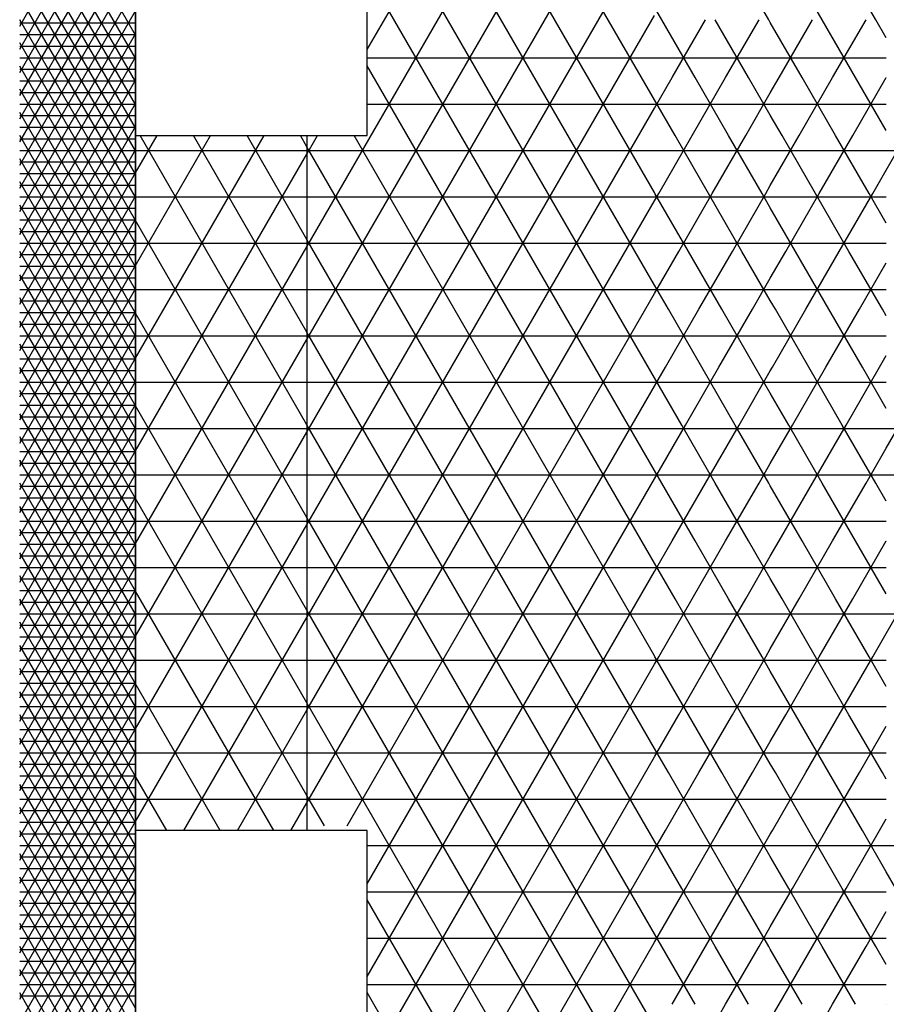
# Model space of a CAD drawing. Units: centimetres. Extents: x -301856 to -283823, y -136154 to -130217.
# Drawn here: x -297138 to -296951, y -132354 to -132142 of the extents above; entities that cross this region are included whole.
import ezdxf

# ---------------------------------------------------------------- set-up
doc = ezdxf.new("R2010")
doc.units = ezdxf.units.CM
doc.header["$MEASUREMENT"] = 0
doc.layers.get('0').update_dxf_attribs({"linetype": 'CONTINUOUS'})
for name, color, linetype in [('b_900', 41, 'CONTINUOUS'), ('b_96', 131, 'CONTINUOUS'), ('b_raster_901', 41, 'CONTINUOUS'), ('b_raster_alabaster', 254, 'CONTINUOUS'), ('b_raster_nieb', 141, 'CONTINUOUS')]:
    doc.layers.add(name, color=color, linetype=linetype)

msp = doc.modelspace()

# ---------------------------------------------------------------- linework, layer by layer
for p, q in [((-297113.04, -131952.8), (-297113.04, -133330.8)), ((-297076.04, -132166.8), (-297076.04, -132316.8))]:
    msp.add_line(p, q)
at = {"color": 7}
msp.add_line((-297113.04, -133266.8), (-297113.04, -132016.8), dxfattribs=at)
at = {"ltscale": 3}
for p, q in [((-297113.04, -132116.8), (-297113.04, -132166.8)), ((-297063.04, -132166.8), (-297063.04, -132116.8)), ((-297113.04, -132166.8), (-297063.04, -132166.8)), ((-297113.04, -132316.8), (-297113.04, -132366.8)), ((-297063.04, -132316.8), (-297113.04, -132316.8)), ((-297063.04, -132366.8), (-297063.04, -132316.8))]:
    msp.add_line(p, q, dxfattribs=at)
at = {"layer": 'b_900', "ltscale": 3}
for p, q in [((-297113.04, -132174.87), (-297108.38, -132166.8)), ((-297113.04, -132194.87), (-297096.83, -132166.8)), ((-297113.04, -132214.87), (-297085.28, -132166.8)), ((-297076.04, -132229.21), (-297112.07, -132166.8)), ((-297076.04, -132209.21), (-297100.52, -132166.8)), ((-297076.04, -132189.21), (-297088.97, -132166.8)), ((-297076.04, -132169.21), (-297077.43, -132166.8)), ((-297113.04, -132170), (-297076.04, -132170)), ((-297113.04, -132234.87), (-297076.04, -132170.79)), ((-297113.04, -132180), (-297076.04, -132180)), ((-297076.04, -132249.21), (-297113.04, -132185.13)), ((-297113.04, -132190), (-297076.04, -132190)), ((-297113.04, -132254.87), (-297076.04, -132190.79)), ((-297113.04, -132200), (-297076.04, -132200)), ((-297076.04, -132269.21), (-297113.04, -132205.13)), ((-297113.04, -132210), (-297076.04, -132210)), ((-297113.04, -132274.87), (-297076.04, -132210.79)), ((-297113.04, -132220), (-297076.04, -132220)), ((-297076.04, -132289.21), (-297113.04, -132225.13)), ((-297113.04, -132230), (-297076.04, -132230)), ((-297113.04, -132294.87), (-297076.04, -132230.79)), ((-297113.04, -132240), (-297076.04, -132240)), ((-297076.04, -132309.21), (-297113.04, -132245.13)), ((-297113.04, -132250), (-297076.04, -132250)), ((-297113.04, -132314.87), (-297076.04, -132250.79)), ((-297113.04, -132260), (-297076.04, -132260)), ((-297083.2, -132316.8), (-297113.04, -132265.13)), ((-297113.04, -132270), (-297076.04, -132270)), ((-297102.6, -132316.8), (-297076.04, -132270.79)), ((-297113.04, -132280), (-297076.04, -132280)), ((-297094.75, -132316.8), (-297113.04, -132285.13)), ((-297113.04, -132290), (-297076.04, -132290)), ((-297091.05, -132316.8), (-297076.04, -132290.79)), ((-297113.04, -132300), (-297076.04, -132300)), ((-297106.3, -132316.8), (-297113.04, -132305.13)), ((-297113.04, -132310), (-297076.04, -132310)), ((-297079.51, -132316.8), (-297076.04, -132310.79))]:
    msp.add_line(p, q, dxfattribs=at)
at = {"layer": 'b_96', "ltscale": 3}
for p, q in [((-297138.04, -132143.17), (-297113.04, -132099.87)), ((-297113.04, -132145.13), (-297138.04, -132101.83)), ((-297138.04, -132148.17), (-297113.04, -132104.87)), ((-297113.04, -132150.13), (-297138.04, -132106.83)), ((-297138.04, -132153.17), (-297113.04, -132109.87)), ((-297113.04, -132155.13), (-297138.04, -132111.83)), ((-297138.04, -132158.17), (-297113.04, -132114.87)), ((-297113.04, -132160.13), (-297138.04, -132116.83)), ((-297138.04, -132163.17), (-297113.04, -132119.87)), ((-297113.04, -132165.13), (-297138.04, -132121.83)), ((-297138.04, -132168.17), (-297113.04, -132124.87)), ((-297113.04, -132170.13), (-297138.04, -132126.83)), ((-297138.04, -132173.17), (-297113.04, -132129.87)), ((-297113.04, -132175.13), (-297138.04, -132131.83)), ((-297138.04, -132178.17), (-297113.04, -132134.87)), ((-297113.04, -132180.13), (-297138.04, -132136.83)), ((-297138.04, -132183.17), (-297113.04, -132139.87)), ((-297113.04, -132185.13), (-297138.04, -132141.83)), ((-297138.04, -132142.5), (-297113.04, -132142.5)), ((-297138.04, -132188.17), (-297113.04, -132144.87)), ((-297138.04, -132145), (-297113.04, -132145)), ((-297113.04, -132190.13), (-297138.04, -132146.83)), ((-297138.04, -132147.5), (-297113.04, -132147.5)), ((-297138.04, -132193.17), (-297113.04, -132149.87)), ((-297138.04, -132150), (-297113.04, -132150)), ((-297113.04, -132195.13), (-297138.04, -132151.83)), ((-297138.04, -132152.5), (-297113.04, -132152.5)), ((-297138.04, -132198.17), (-297113.04, -132154.87)), ((-297138.04, -132155), (-297113.04, -132155)), ((-297113.04, -132200.13), (-297138.04, -132156.83)), ((-297138.04, -132157.5), (-297113.04, -132157.5)), ((-297138.04, -132203.17), (-297113.04, -132159.87)), ((-297138.04, -132160), (-297113.04, -132160)), ((-297113.04, -132205.13), (-297138.04, -132161.83)), ((-297138.04, -132162.5), (-297113.04, -132162.5)), ((-297138.04, -132208.17), (-297113.04, -132164.87)), ((-297138.04, -132165), (-297113.04, -132165)), ((-297113.04, -132210.13), (-297138.04, -132166.83)), ((-297138.04, -132167.5), (-297113.04, -132167.5)), ((-297138.04, -132213.17), (-297113.04, -132169.87)), ((-297138.04, -132170), (-297113.04, -132170)), ((-297113.04, -132215.13), (-297138.04, -132171.83)), ((-297138.04, -132172.5), (-297113.04, -132172.5)), ((-297138.04, -132218.17), (-297113.04, -132174.87)), ((-297138.04, -132175), (-297113.04, -132175)), ((-297113.04, -132220.13), (-297138.04, -132176.83)), ((-297138.04, -132177.5), (-297113.04, -132177.5)), ((-297138.04, -132223.17), (-297113.04, -132179.87)), ((-297138.04, -132180), (-297113.04, -132180)), ((-297113.04, -132225.13), (-297138.04, -132181.83)), ((-297138.04, -132182.5), (-297113.04, -132182.5)), ((-297138.04, -132228.17), (-297113.04, -132184.87)), ((-297138.04, -132185), (-297113.04, -132185)), ((-297113.04, -132230.13), (-297138.04, -132186.83)), ((-297138.04, -132187.5), (-297113.04, -132187.5)), ((-297138.04, -132233.17), (-297113.04, -132189.87)), ((-297138.04, -132190), (-297113.04, -132190)), ((-297113.04, -132235.13), (-297138.04, -132191.83)), ((-297138.04, -132192.5), (-297113.04, -132192.5)), ((-297138.04, -132238.17), (-297113.04, -132194.87)), ((-297138.04, -132195), (-297113.04, -132195)), ((-297113.04, -132240.13), (-297138.04, -132196.83)), ((-297138.04, -132197.5), (-297113.04, -132197.5)), ((-297138.04, -132243.17), (-297113.04, -132199.87)), ((-297138.04, -132200), (-297113.04, -132200)), ((-297113.04, -132245.13), (-297138.04, -132201.83)), ((-297138.04, -132202.5), (-297113.04, -132202.5)), ((-297138.04, -132248.17), (-297113.04, -132204.87)), ((-297138.04, -132205), (-297113.04, -132205)), ((-297113.04, -132250.13), (-297138.04, -132206.83)), ((-297138.04, -132207.5), (-297113.04, -132207.5)), ((-297138.04, -132253.17), (-297113.04, -132209.87)), ((-297138.04, -132210), (-297113.04, -132210)), ((-297113.04, -132255.13), (-297138.04, -132211.83)), ((-297138.04, -132212.5), (-297113.04, -132212.5)), ((-297138.04, -132258.17), (-297113.04, -132214.87)), ((-297138.04, -132215), (-297113.04, -132215)), ((-297113.04, -132260.13), (-297138.04, -132216.83)), ((-297138.04, -132217.5), (-297113.04, -132217.5)), ((-297138.04, -132263.17), (-297113.04, -132219.87)), ((-297138.04, -132220), (-297113.04, -132220)), ((-297113.04, -132265.13), (-297138.04, -132221.83)), ((-297138.04, -132222.5), (-297113.04, -132222.5)), ((-297138.04, -132268.17), (-297113.04, -132224.87)), ((-297138.04, -132225), (-297113.04, -132225)), ((-297113.04, -132270.13), (-297138.04, -132226.83)), ((-297138.04, -132227.5), (-297113.04, -132227.5)), ((-297138.04, -132273.17), (-297113.04, -132229.87)), ((-297138.04, -132230), (-297113.04, -132230)), ((-297113.04, -132275.13), (-297138.04, -132231.83)), ((-297138.04, -132232.5), (-297113.04, -132232.5)), ((-297138.04, -132278.17), (-297113.04, -132234.87)), ((-297138.04, -132235), (-297113.04, -132235)), ((-297113.04, -132280.13), (-297138.04, -132236.83)), ((-297138.04, -132237.5), (-297113.04, -132237.5)), ((-297138.04, -132283.17), (-297113.04, -132239.87)), ((-297138.04, -132240), (-297113.04, -132240)), ((-297113.04, -132285.13), (-297138.04, -132241.83)), ((-297138.04, -132242.5), (-297113.04, -132242.5)), ((-297138.04, -132288.17), (-297113.04, -132244.87)), ((-297138.04, -132245), (-297113.04, -132245)), ((-297113.04, -132290.13), (-297138.04, -132246.83)), ((-297138.04, -132247.5), (-297113.04, -132247.5)), ((-297138.04, -132293.17), (-297113.04, -132249.87)), ((-297138.04, -132250), (-297113.04, -132250)), ((-297113.04, -132295.13), (-297138.04, -132251.83)), ((-297138.04, -132252.5), (-297113.04, -132252.5)), ((-297138.04, -132298.17), (-297113.04, -132254.87)), ((-297138.04, -132255), (-297113.04, -132255)), ((-297113.04, -132300.13), (-297138.04, -132256.83)), ((-297138.04, -132257.5), (-297113.04, -132257.5)), ((-297138.04, -132303.17), (-297113.04, -132259.87)), ((-297138.04, -132260), (-297113.04, -132260)), ((-297113.04, -132305.13), (-297138.04, -132261.83)), ((-297138.04, -132262.5), (-297113.04, -132262.5)), ((-297138.04, -132308.17), (-297113.04, -132264.87)), ((-297138.04, -132265), (-297113.04, -132265)), ((-297113.04, -132310.13), (-297138.04, -132266.83)), ((-297138.04, -132267.5), (-297113.04, -132267.5)), ((-297138.04, -132313.17), (-297113.04, -132269.87)), ((-297138.04, -132270), (-297113.04, -132270)), ((-297113.04, -132315.13), (-297138.04, -132271.83)), ((-297138.04, -132272.5), (-297113.04, -132272.5)), ((-297138.04, -132318.17), (-297113.04, -132274.87)), ((-297138.04, -132275), (-297113.04, -132275)), ((-297113.04, -132320.13), (-297138.04, -132276.83)), ((-297138.04, -132277.5), (-297113.04, -132277.5)), ((-297138.04, -132323.17), (-297113.04, -132279.87)), ((-297138.04, -132280), (-297113.04, -132280)), ((-297113.04, -132325.13), (-297138.04, -132281.83)), ((-297138.04, -132282.5), (-297113.04, -132282.5)), ((-297138.04, -132328.17), (-297113.04, -132284.87)), ((-297138.04, -132285), (-297113.04, -132285)), ((-297113.04, -132330.13), (-297138.04, -132286.83)), ((-297138.04, -132287.5), (-297113.04, -132287.5)), ((-297138.04, -132333.17), (-297113.04, -132289.87)), ((-297138.04, -132290), (-297113.04, -132290)), ((-297113.04, -132335.13), (-297138.04, -132291.83)), ((-297138.04, -132292.5), (-297113.04, -132292.5)), ((-297138.04, -132338.17), (-297113.04, -132294.87)), ((-297138.04, -132295), (-297113.04, -132295)), ((-297113.04, -132340.13), (-297138.04, -132296.83)), ((-297138.04, -132297.5), (-297113.04, -132297.5)), ((-297138.04, -132343.17), (-297113.04, -132299.87)), ((-297138.04, -132300), (-297113.04, -132300)), ((-297113.04, -132345.13), (-297138.04, -132301.83)), ((-297138.04, -132302.5), (-297113.04, -132302.5)), ((-297138.04, -132348.17), (-297113.04, -132304.87)), ((-297138.04, -132305), (-297113.04, -132305)), ((-297113.04, -132350.13), (-297138.04, -132306.83)), ((-297138.04, -132307.5), (-297113.04, -132307.5)), ((-297138.04, -132353.17), (-297113.04, -132309.87)), ((-297138.04, -132310), (-297113.04, -132310)), ((-297113.04, -132355.13), (-297138.04, -132311.83)), ((-297138.04, -132312.5), (-297113.04, -132312.5)), ((-297138.04, -132358.17), (-297113.04, -132314.87)), ((-297138.04, -132315), (-297113.04, -132315)), ((-297113.04, -132360.13), (-297138.04, -132316.83)), ((-297138.04, -132317.5), (-297113.04, -132317.5)), ((-297138.04, -132363.17), (-297113.04, -132319.87)), ((-297138.04, -132320), (-297113.04, -132320)), ((-297113.04, -132365.13), (-297138.04, -132321.83)), ((-297138.04, -132322.5), (-297113.04, -132322.5)), ((-297138.04, -132368.17), (-297113.04, -132324.87)), ((-297138.04, -132325), (-297113.04, -132325)), ((-297113.04, -132370.13), (-297138.04, -132326.83)), ((-297138.04, -132327.5), (-297113.04, -132327.5)), ((-297138.04, -132373.17), (-297113.04, -132329.87)), ((-297138.04, -132330), (-297113.04, -132330)), ((-297113.04, -132375.13), (-297138.04, -132331.83)), ((-297138.04, -132332.5), (-297113.04, -132332.5)), ((-297138.04, -132378.17), (-297113.04, -132334.87)), ((-297138.04, -132335), (-297113.04, -132335)), ((-297113.04, -132380.13), (-297138.04, -132336.83)), ((-297138.04, -132337.5), (-297113.04, -132337.5)), ((-297138.04, -132383.17), (-297113.04, -132339.87)), ((-297138.04, -132340), (-297113.04, -132340)), ((-297113.04, -132385.13), (-297138.04, -132341.83)), ((-297138.04, -132342.5), (-297113.04, -132342.5)), ((-297138.04, -132388.17), (-297113.04, -132344.87)), ((-297138.04, -132345), (-297113.04, -132345)), ((-297113.04, -132390.13), (-297138.04, -132346.83)), ((-297138.04, -132347.5), (-297113.04, -132347.5)), ((-297138.04, -132393.17), (-297113.04, -132349.87)), ((-297138.04, -132350), (-297113.04, -132350)), ((-297113.04, -132395.13), (-297138.04, -132351.83)), ((-297138.04, -132352.5), (-297113.04, -132352.5))]:
    msp.add_line(p, q, dxfattribs=at)
at = {"layer": 'b_raster_901', "ltscale": 3}
for p, q in [((-296964.84, -132141.8), (-296972.06, -132129.3)), ((-296953.3, -132141.8), (-296960.51, -132129.3)), ((-297000.12, -132179.3), (-296992.91, -132166.8)), ((-296989.38, -132179.3), (-296996.6, -132166.8)), ((-296988.58, -132179.3), (-296981.36, -132166.8)), ((-296977.83, -132179.3), (-296985.05, -132166.8)), ((-297001.04, -132170), (-296976.04, -132170)), ((-297000.93, -132179.3), (-297001.04, -132179.12)), ((-296977.03, -132179.3), (-296976.04, -132177.58)), ((-296975.58, -132216.8), (-296968.37, -132204.3)), ((-296967.73, -132216.8), (-296974.95, -132204.3)), ((-296964.04, -132216.8), (-296956.82, -132204.3)), ((-296956.18, -132216.8), (-296963.4, -132204.3)), ((-296951.04, -132205.72), (-296951.85, -132204.3)), ((-296976.04, -132210), (-296951.04, -132210)), ((-296952.49, -132216.8), (-296951.04, -132214.28)), ((-296976.04, -132257.58), (-296974.14, -132254.3)), ((-296969.81, -132266.8), (-296962.59, -132254.3)), ((-296961.96, -132266.8), (-296969.17, -132254.3)), ((-296958.26, -132266.8), (-296951.05, -132254.3)), ((-296951.04, -132265.72), (-296957.63, -132254.3)), ((-296976.04, -132260), (-296951.04, -132260)), ((-296973.5, -132266.8), (-296976.04, -132262.42)), ((-297000.12, -132279.3), (-296992.91, -132266.8)), ((-296989.38, -132279.3), (-296996.6, -132266.8)), ((-296988.58, -132279.3), (-296981.36, -132266.8)), ((-296977.83, -132279.3), (-296985.05, -132266.8)), ((-297001.04, -132270), (-296976.04, -132270)), ((-297000.93, -132279.3), (-297001.04, -132279.12)), ((-296977.03, -132279.3), (-296976.04, -132277.58)), ((-296998.68, -132316.8), (-296991.46, -132304.3)), ((-296990.83, -132316.8), (-296998.04, -132304.3)), ((-296987.13, -132316.8), (-296979.91, -132304.3)), ((-296979.28, -132316.8), (-296986.5, -132304.3)), ((-297001.04, -132310), (-296976.04, -132310)), ((-296992.27, -132354.3), (-296999.49, -132341.8)), ((-296997.24, -132354.3), (-296990.02, -132341.8)), ((-296980.72, -132354.3), (-296987.94, -132341.8)), ((-296985.69, -132354.3), (-296978.47, -132341.8)), ((-296976.04, -132342.42), (-296976.39, -132341.8)), ((-297001.04, -132350), (-296976.04, -132350)), ((-296976.04, -132357.58), (-296974.14, -132354.3)), ((-296969.81, -132366.8), (-296962.59, -132354.3))]:
    msp.add_line(p, q, dxfattribs=at)
at = {"layer": 'b_raster_alabaster', "ltscale": 3}
for p, q in [((-297001.04, -132159.12), (-297076.04, -132029.21)), ((-297063.04, -132148.27), (-297001.04, -132040.88)), ((-297001.04, -132179.12), (-297076.04, -132049.21)), ((-297076.04, -132190.79), (-297001.04, -132060.88)), ((-297001.04, -132199.12), (-297076.04, -132069.21)), ((-297076.04, -132210.79), (-297001.04, -132080.88)), ((-297001.04, -132219.12), (-297076.04, -132089.21)), ((-297076.04, -132230.79), (-297001.04, -132100.88)), ((-297076.04, -132250.79), (-297001.04, -132120.88)), ((-297001.04, -132239.12), (-297063.04, -132131.73)), ((-297076.04, -132270.79), (-297001.04, -132140.88)), ((-296992.27, -132154.3), (-296999.49, -132141.8)), ((-296997.24, -132154.3), (-296990.02, -132141.8)), ((-296980.72, -132154.3), (-296987.94, -132141.8)), ((-296985.69, -132154.3), (-296978.47, -132141.8)), ((-296976.04, -132142.42), (-296976.39, -132141.8)), ((-296969.17, -132154.3), (-296976.04, -132142.42)), ((-296974.14, -132154.3), (-296966.92, -132141.8)), ((-296957.63, -132154.3), (-296964.84, -132141.8)), ((-296962.59, -132154.3), (-296955.38, -132141.8)), ((-296951.04, -132145.72), (-296953.3, -132141.8)), ((-297063.04, -132150), (-297001.04, -132150)), ((-297001.04, -132150), (-296976.04, -132150)), ((-296976.04, -132150), (-296951.04, -132150)), ((-297001.04, -132259.12), (-297063.04, -132151.73)), ((-297001.04, -132160.88), (-296997.24, -132154.3)), ((-296992.91, -132166.8), (-296985.69, -132154.3)), ((-296985.05, -132166.8), (-296992.27, -132154.3)), ((-296976.04, -132162.42), (-296980.72, -132154.3)), ((-296951.05, -132154.3), (-296951.04, -132154.28)), ((-296981.36, -132166.8), (-296976.04, -132157.58)), ((-297063.04, -132160), (-297001.04, -132160)), ((-296996.6, -132166.8), (-297001.04, -132159.12)), ((-297001.04, -132160), (-296976.04, -132160)), ((-297076.04, -132290.79), (-297001.04, -132160.88)), ((-297076.04, -132170.79), (-297073.73, -132166.8)), ((-297001.04, -132279.12), (-297065.88, -132166.8)), ((-296976.04, -132177.58), (-296969.81, -132166.8)), ((-296966.29, -132179.3), (-296973.5, -132166.8)), ((-296965.48, -132179.3), (-296958.26, -132166.8)), ((-296954.74, -132179.3), (-296961.96, -132166.8)), ((-297001.04, -132299.12), (-297076.04, -132169.21)), ((-297076.04, -132170), (-297001.04, -132170)), ((-296976.04, -132170), (-296951.04, -132170)), ((-296953.93, -132179.3), (-296951.04, -132174.28)), ((-297076.04, -132180), (-297001.04, -132180)), ((-297076.04, -132310.79), (-297001.04, -132180.88)), ((-296976.04, -132180), (-296951.04, -132180)), ((-296972.7, -132191.8), (-296965.48, -132179.3)), ((-296959.07, -132191.8), (-296966.29, -132179.3)), ((-296961.15, -132191.8), (-296953.93, -132179.3)), ((-296951.04, -132185.72), (-296954.74, -132179.3)), ((-296970.62, -132191.8), (-296976.04, -132182.42)), ((-297001.04, -132319.12), (-297076.04, -132189.21)), ((-297076.04, -132190), (-297001.04, -132190)), ((-297001.04, -132200.88), (-296995.79, -132191.8)), ((-296986.5, -132204.3), (-296993.71, -132191.8)), ((-296991.46, -132204.3), (-296984.24, -132191.8)), ((-296976.04, -132202.42), (-296982.16, -132191.8)), ((-296976.04, -132190), (-296951.04, -132190)), ((-296976.04, -132197.58), (-296972.7, -132191.8)), ((-296963.4, -132204.3), (-296970.62, -132191.8)), ((-296968.37, -132204.3), (-296961.15, -132191.8)), ((-296951.85, -132204.3), (-296959.07, -132191.8)), ((-296956.82, -132204.3), (-296951.04, -132194.28)), ((-296979.91, -132204.3), (-296976.04, -132197.58)), ((-297076.04, -132200), (-297001.04, -132200)), ((-296998.04, -132204.3), (-297001.04, -132199.12)), ((-297001.04, -132200), (-296976.04, -132200)), ((-296976.04, -132200), (-296951.04, -132200)), ((-297067.37, -132315.79), (-297001.04, -132200.88)), ((-296974.95, -132204.3), (-296976.04, -132202.42)), ((-296998.68, -132216.8), (-296991.46, -132204.3)), ((-296990.83, -132216.8), (-296998.04, -132204.3)), ((-296987.13, -132216.8), (-296979.91, -132204.3)), ((-296979.28, -132216.8), (-296986.5, -132204.3)), ((-297001.04, -132339.12), (-297076.04, -132209.21)), ((-297076.04, -132210), (-297001.04, -132210)), ((-297001.04, -132210), (-296976.04, -132210)), ((-297001.04, -132220.88), (-296998.68, -132216.8)), ((-296994.35, -132229.3), (-296987.13, -132216.8)), ((-296983.61, -132229.3), (-296990.83, -132216.8)), ((-296976.04, -132222.42), (-296979.28, -132216.8)), ((-296995.16, -132229.3), (-297001.04, -132219.12)), ((-296982.8, -132229.3), (-296976.04, -132217.58)), ((-297076.04, -132220), (-297001.04, -132220)), ((-297063.04, -132328.27), (-297001.04, -132220.88)), ((-297001.04, -132220), (-296976.04, -132220)), ((-297001.04, -132359.12), (-297076.04, -132229.21)), ((-297076.04, -132230), (-297001.04, -132230)), ((-297001.04, -132240.88), (-296994.35, -132229.3)), ((-297001.04, -132230), (-296976.04, -132230)), ((-296987.94, -132241.8), (-296995.16, -132229.3)), ((-296990.02, -132241.8), (-296982.8, -132229.3)), ((-296976.39, -132241.8), (-296983.61, -132229.3)), ((-296976.04, -132237.58), (-296971.25, -132229.3)), ((-296976.04, -132230), (-296951.04, -132230)), ((-296964.84, -132241.8), (-296972.06, -132229.3)), ((-296966.92, -132241.8), (-296959.71, -132229.3)), ((-296953.3, -132241.8), (-296960.51, -132229.3)), ((-296955.38, -132241.8), (-296951.04, -132234.28)), ((-296978.47, -132241.8), (-296976.04, -132237.58)), ((-297076.04, -132240), (-297001.04, -132240)), ((-296999.49, -132241.8), (-297001.04, -132239.12)), ((-297001.04, -132240), (-296976.04, -132240)), ((-296976.04, -132240), (-296951.04, -132240)), ((-297063.04, -132348.27), (-297001.04, -132240.88)), ((-296969.17, -132254.3), (-296976.04, -132242.42)), ((-296974.14, -132254.3), (-296966.92, -132241.8)), ((-296957.63, -132254.3), (-296964.84, -132241.8)), ((-296962.59, -132254.3), (-296955.38, -132241.8)), ((-296951.04, -132245.72), (-296953.3, -132241.8)), ((-297001.04, -132379.12), (-297076.04, -132249.21)), ((-297076.04, -132250), (-297001.04, -132250)), ((-296976.04, -132250), (-296951.04, -132250)), ((-297001.04, -132260.88), (-296997.24, -132254.3)), ((-296992.91, -132266.8), (-296985.69, -132254.3)), ((-296985.05, -132266.8), (-296992.27, -132254.3)), ((-296976.04, -132262.42), (-296980.72, -132254.3)), ((-296951.05, -132254.3), (-296951.04, -132254.28)), ((-296981.36, -132266.8), (-296976.04, -132257.58)), ((-297076.04, -132260), (-297001.04, -132260)), ((-296996.6, -132266.8), (-297001.04, -132259.12)), ((-297001.04, -132260), (-296976.04, -132260)), ((-297076.04, -132390.79), (-297001.04, -132260.88)), ((-296976.04, -132277.58), (-296969.81, -132266.8)), ((-296966.29, -132279.3), (-296973.5, -132266.8)), ((-296965.48, -132279.3), (-296958.26, -132266.8)), ((-296954.74, -132279.3), (-296961.96, -132266.8)), ((-297001.04, -132399.12), (-297076.04, -132269.21)), ((-297076.04, -132270), (-297001.04, -132270)), ((-296976.04, -132270), (-296951.04, -132270)), ((-296953.93, -132279.3), (-296951.04, -132274.28)), ((-297076.04, -132280), (-297001.04, -132280)), ((-297076.04, -132410.79), (-297001.04, -132280.88)), ((-297001.04, -132419.12), (-297076.04, -132289.21)), ((-297076.04, -132290), (-297001.04, -132290)), ((-297001.04, -132300.88), (-296995.79, -132291.8)), ((-296986.5, -132304.3), (-296993.71, -132291.8)), ((-296991.46, -132304.3), (-296984.24, -132291.8)), ((-296976.04, -132302.42), (-296982.16, -132291.8)), ((-296976.04, -132297.58), (-296972.7, -132291.8)), ((-296963.4, -132304.3), (-296970.62, -132291.8)), ((-296968.37, -132304.3), (-296961.15, -132291.8)), ((-296951.85, -132304.3), (-296959.07, -132291.8)), ((-296956.82, -132304.3), (-296951.04, -132294.28)), ((-296979.91, -132304.3), (-296976.04, -132297.58)), ((-297076.04, -132300), (-297001.04, -132300)), ((-296998.04, -132304.3), (-297001.04, -132299.12)), ((-297001.04, -132300), (-296976.04, -132300)), ((-296976.04, -132300), (-296951.04, -132300)), ((-297076.04, -132430.79), (-297001.04, -132300.88)), ((-296974.95, -132304.3), (-296976.04, -132302.42)), ((-297072.24, -132315.79), (-297076.04, -132309.21)), ((-297076.04, -132310), (-297001.04, -132310)), ((-297001.04, -132320.88), (-296998.68, -132316.8)), ((-296994.35, -132329.3), (-296987.13, -132316.8)), ((-296983.61, -132329.3), (-296990.83, -132316.8)), ((-296976.04, -132322.42), (-296979.28, -132316.8)), ((-296976.04, -132317.58), (-296975.58, -132316.8)), ((-296971.25, -132329.3), (-296964.04, -132316.8)), ((-296960.51, -132329.3), (-296967.73, -132316.8)), ((-296959.71, -132329.3), (-296952.49, -132316.8)), ((-296951.04, -132325.72), (-296956.18, -132316.8)), ((-296995.16, -132329.3), (-297001.04, -132319.12)), ((-296982.8, -132329.3), (-296976.04, -132317.58)), ((-297076.04, -132450.79), (-297001.04, -132320.88)), ((-297063.04, -132320), (-297001.04, -132320)), ((-297001.04, -132320), (-296976.04, -132320)), ((-296976.04, -132320), (-296951.04, -132320)), ((-296972.06, -132329.3), (-296976.04, -132322.42)), ((-297063.04, -132330), (-297001.04, -132330)), ((-297001.04, -132340.88), (-296994.35, -132329.3)), ((-297001.04, -132330), (-296976.04, -132330)), ((-296987.94, -132341.8), (-296995.16, -132329.3)), ((-296990.02, -132341.8), (-296982.8, -132329.3)), ((-296976.39, -132341.8), (-296983.61, -132329.3)), ((-297001.04, -132439.12), (-297063.04, -132331.73)), ((-296978.47, -132341.8), (-296976.04, -132337.58)), ((-297063.04, -132340), (-297001.04, -132340)), ((-296999.49, -132341.8), (-297001.04, -132339.12)), ((-297001.04, -132340), (-296976.04, -132340)), ((-297076.04, -132470.79), (-297001.04, -132340.88)), ((-296969.17, -132354.3), (-296976.04, -132342.42)), ((-296974.14, -132354.3), (-296966.92, -132341.8)), ((-296957.63, -132354.3), (-296964.84, -132341.8)), ((-296962.59, -132354.3), (-296955.38, -132341.8)), ((-296951.04, -132345.72), (-296953.3, -132341.8)), ((-297063.04, -132350), (-297001.04, -132350)), ((-296976.04, -132350), (-296951.04, -132350)), ((-297001.04, -132459.12), (-297063.04, -132351.73)), ((-296951.05, -132354.3), (-296951.04, -132354.28))]:
    msp.add_line(p, q, dxfattribs=at)
at = {"layer": 'b_raster_nieb', "ltscale": 3}
for p, q in [((-296976.39, -132141.8), (-296983.61, -132129.3)), ((-296999.49, -132141.8), (-297001.04, -132139.12)), ((-296976.04, -132157.58), (-296974.14, -132154.3)), ((-296969.81, -132166.8), (-296962.59, -132154.3)), ((-296961.96, -132166.8), (-296969.17, -132154.3)), ((-296958.26, -132166.8), (-296951.05, -132154.3)), ((-296951.04, -132165.72), (-296957.63, -132154.3)), ((-296976.04, -132160), (-296951.04, -132160)), ((-296973.5, -132166.8), (-296976.04, -132162.42)), ((-296951.04, -132174.28), (-296946.72, -132166.8)), ((-296951.04, -132170), (-296926.04, -132170)), ((-297001.04, -132180.88), (-297000.12, -132179.3)), ((-297001.04, -132180), (-296976.04, -132180)), ((-296993.71, -132191.8), (-297000.93, -132179.3)), ((-296995.79, -132191.8), (-296988.58, -132179.3)), ((-296982.16, -132191.8), (-296989.38, -132179.3)), ((-296984.24, -132191.8), (-296977.03, -132179.3)), ((-296976.04, -132182.42), (-296977.83, -132179.3)), ((-297001.04, -132190), (-296976.04, -132190)), ((-296976.04, -132217.58), (-296975.58, -132216.8)), ((-296971.25, -132229.3), (-296964.04, -132216.8)), ((-296960.51, -132229.3), (-296967.73, -132216.8)), ((-296959.71, -132229.3), (-296952.49, -132216.8)), ((-296951.04, -132225.72), (-296956.18, -132216.8)), ((-296976.04, -132220), (-296951.04, -132220)), ((-296972.06, -132229.3), (-296976.04, -132222.42)), ((-296951.04, -132234.28), (-296948.16, -132229.3)), ((-296951.04, -132230), (-296926.04, -132230)), ((-296951.04, -132240), (-296926.04, -132240)), ((-296992.27, -132254.3), (-296999.49, -132241.8)), ((-296997.24, -132254.3), (-296990.02, -132241.8)), ((-296980.72, -132254.3), (-296987.94, -132241.8)), ((-296985.69, -132254.3), (-296978.47, -132241.8)), ((-296976.04, -132242.42), (-296976.39, -132241.8)), ((-297001.04, -132250), (-296976.04, -132250)), ((-296951.04, -132274.28), (-296946.72, -132266.8)), ((-296951.04, -132270), (-296926.04, -132270)), ((-297001.04, -132280.88), (-297000.12, -132279.3)), ((-297001.04, -132280), (-296976.04, -132280)), ((-296993.71, -132291.8), (-297000.93, -132279.3)), ((-296995.79, -132291.8), (-296988.58, -132279.3)), ((-296982.16, -132291.8), (-296989.38, -132279.3)), ((-296984.24, -132291.8), (-296977.03, -132279.3)), ((-296976.04, -132282.42), (-296977.83, -132279.3)), ((-296976.04, -132280), (-296951.04, -132280)), ((-296972.7, -132291.8), (-296965.48, -132279.3)), ((-296959.07, -132291.8), (-296966.29, -132279.3)), ((-296961.15, -132291.8), (-296953.93, -132279.3)), ((-296951.04, -132285.72), (-296954.74, -132279.3)), ((-296970.62, -132291.8), (-296976.04, -132282.42)), ((-297001.04, -132290), (-296976.04, -132290)), ((-296976.04, -132290), (-296951.04, -132290)), ((-296975.58, -132316.8), (-296968.37, -132304.3)), ((-296967.73, -132316.8), (-296974.95, -132304.3)), ((-296964.04, -132316.8), (-296956.82, -132304.3)), ((-296956.18, -132316.8), (-296963.4, -132304.3)), ((-296951.04, -132305.72), (-296951.85, -132304.3)), ((-296976.04, -132310), (-296951.04, -132310)), ((-296952.49, -132316.8), (-296951.04, -132314.28)), ((-296951.04, -132320), (-296926.04, -132320)), ((-296948.97, -132329.3), (-296951.04, -132325.72)), ((-296976.04, -132337.58), (-296971.25, -132329.3)), ((-296976.04, -132330), (-296951.04, -132330)), ((-296964.84, -132341.8), (-296972.06, -132329.3)), ((-296966.92, -132341.8), (-296959.71, -132329.3)), ((-296953.3, -132341.8), (-296960.51, -132329.3)), ((-296955.38, -132341.8), (-296951.04, -132334.28)), ((-296976.04, -132340), (-296951.04, -132340)), ((-296992.91, -132366.8), (-296985.69, -132354.3))]:
    msp.add_line(p, q, dxfattribs=at)

doc.saveas('drawing.dxf')
